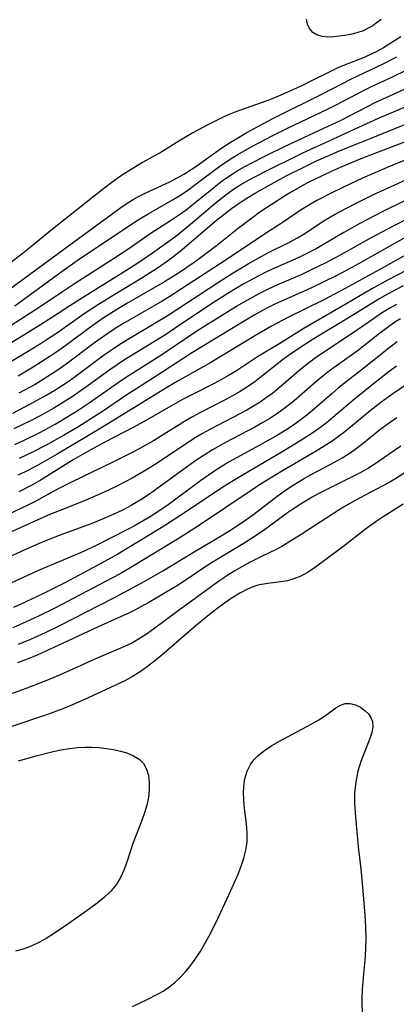
# Model space of a CAD drawing. Extents: x 1581100 to 1589302, y 2846625 to 2854827.
# Drawn here: x 1581682 to 1581758, y 2849077 to 2849275 of the extents above; entities that cross this region are included whole.
import ezdxf

# ---------------------------------------------------------------- set-up
doc = ezdxf.new("R2010")
doc.units = 0

msp = doc.modelspace()

# ---------------------------------------------------------------- linework, layer by layer
at = {"layer": 'WIL_049_Contours', "color": 0}
for points in [[(1581754.63, 2849275.34, 104), (1581753.65, 2849274.57, 104), (1581752.94, 2849274.07, 104), (1581752.19, 2849273.62, 104), (1581751, 2849273.05, 104), (1581749.76, 2849272.61, 104), (1581748.48, 2849272.29, 104), (1581747.35, 2849272.09, 104), (1581746.24, 2849271.94, 104), (1581745.16, 2849271.84, 104), (1581743.9, 2849271.79, 104), (1581742.75, 2849271.88, 104), (1581741.74, 2849272.2, 104), (1581740.89, 2849272.73, 104), (1581740.23, 2849273.48, 104), (1581739.84, 2849274.36, 104), (1581739.62, 2849275.38, 104)], [(1581758.59, 2849271.85, 106), (1581755.09, 2849269.63, 106), (1581753.81, 2849268.91, 106), (1581752.51, 2849268.25, 106), (1581750.92, 2849267.54, 106), (1581746.19, 2849265.72, 106), (1581744.56, 2849264.96, 106), (1581740.4, 2849262.83, 106), (1581738.94, 2849262.11, 106), (1581735.68, 2849260.61, 106), (1581734.03, 2849259.91, 106), (1581732.36, 2849259.24, 106), (1581725.45, 2849256.78, 106), (1581723.76, 2849256.09, 106), (1581722.44, 2849255.49, 106), (1581719.66, 2849254.1, 106), (1581716.77, 2849252.53, 106), (1581713.96, 2849250.86, 106), (1581710.54, 2849248.7, 106), (1581706.67, 2849246.57, 106), (1581705.22, 2849245.73, 106), (1581703.8, 2849244.86, 106), (1581702.39, 2849243.94, 106), (1581701.02, 2849242.98, 106), (1581698.53, 2849241.06, 106), (1581688.57, 2849233.17, 106), (1581683.72, 2849229.23, 106), (1581682.34, 2849228.13, 106), (1581677.91, 2849224.77, 106)], [(1581678.91, 2849220.35, 108), (1581693.76, 2849231.31, 108), (1581701.28, 2849236.8, 108), (1581702.56, 2849237.72, 108), (1581703.87, 2849238.6, 108), (1581704.79, 2849239.16, 108), (1581705.73, 2849239.69, 108), (1581707.34, 2849240.5, 108), (1581712.12, 2849242.71, 108), (1581713.61, 2849243.48, 108), (1581715.07, 2849244.3, 108), (1581716.41, 2849245.14, 108), (1581717.38, 2849245.79, 108), (1581721.37, 2849248.63, 108), (1581722.83, 2849249.64, 108), (1581724.31, 2849250.62, 108), (1581725.92, 2849251.62, 108), (1581727.63, 2849252.6, 108), (1581729.36, 2849253.56, 108), (1581732.86, 2849255.4, 108), (1581742.97, 2849260.45, 108), (1581748.68, 2849263.41, 108), (1581755.05, 2849266.43, 108), (1581757.8, 2849267.8, 108)], [(1581680.97, 2849217.79, 110), (1581689.72, 2849224.18, 110), (1581694, 2849227.21, 110), (1581699.97, 2849231.16, 110), (1581705.05, 2849234.58, 110), (1581706.12, 2849235.27, 110), (1581707.78, 2849236.26, 110), (1581712.83, 2849239.11, 110), (1581714.47, 2849240.13, 110), (1581715.98, 2849241.17, 110), (1581717.46, 2849242.26, 110), (1581722.19, 2849245.82, 110), (1581724.47, 2849247.39, 110), (1581725.79, 2849248.21, 110), (1581728.51, 2849249.75, 110), (1581732.84, 2849251.98, 110), (1581735.82, 2849253.45, 110), (1581743.84, 2849257.26, 110), (1581745.44, 2849258.07, 110), (1581751.2, 2849261.09, 110), (1581752.57, 2849261.76, 110), (1581756.94, 2849263.77, 110), (1581759.81, 2849265.17, 110)], [(1581675.79, 2849211.08, 112), (1581686.24, 2849217.75, 112), (1581690.55, 2849220.66, 112), (1581692.94, 2849222.24, 112), (1581700.82, 2849227.25, 112), (1581703.92, 2849229.3, 112), (1581708.2, 2849232.28, 112), (1581712.49, 2849235.02, 112), (1581713.89, 2849235.97, 112), (1581715.41, 2849237.09, 112), (1581716.9, 2849238.25, 112), (1581721.32, 2849241.83, 112), (1581722.42, 2849242.67, 112), (1581723.54, 2849243.48, 112), (1581724.68, 2849244.25, 112), (1581725.69, 2849244.88, 112), (1581727.2, 2849245.76, 112), (1581728.74, 2849246.59, 112), (1581731.52, 2849248, 112), (1581735.19, 2849249.76, 112), (1581744.02, 2849253.85, 112), (1581746.58, 2849255.11, 112), (1581751.89, 2849257.86, 112), (1581753.44, 2849258.61, 112), (1581760.11, 2849261.63, 112)], [(1581675.32, 2849207.47, 114), (1581682.76, 2849211.95, 114), (1581686.13, 2849214.02, 114), (1581689.46, 2849216.14, 114), (1581692.04, 2849217.86, 114), (1581695.08, 2849219.8, 114), (1581702.75, 2849224.52, 114), (1581705.71, 2849226.4, 114), (1581708.64, 2849228.4, 114), (1581713.35, 2849231.76, 114), (1581714.85, 2849232.94, 114), (1581716.33, 2849234.16, 114), (1581720.7, 2849237.92, 114), (1581722.18, 2849239.14, 114), (1581723.7, 2849240.3, 114), (1581724.97, 2849241.19, 114), (1581726.44, 2849242.12, 114), (1581727.95, 2849243, 114), (1581731.29, 2849244.75, 114), (1581738.92, 2849248.5, 114), (1581743.3, 2849250.55, 114), (1581749.43, 2849253.31, 114), (1581752.52, 2849254.75, 114), (1581754.12, 2849255.47, 114), (1581760.61, 2849258.25, 114)], [(1581676.92, 2849204.71, 116), (1581682.87, 2849208.19, 116), (1581686.23, 2849210.26, 116), (1581687.89, 2849211.32, 116), (1581689.53, 2849212.41, 116), (1581694.91, 2849216.2, 116), (1581697.8, 2849218.11, 116), (1581700.75, 2849219.94, 116), (1581706.71, 2849223.53, 116), (1581709.65, 2849225.39, 116), (1581711.9, 2849226.95, 116), (1581714.25, 2849228.76, 116), (1581721.54, 2849234.95, 116), (1581723.03, 2849236.15, 116), (1581724.55, 2849237.31, 116), (1581726.1, 2849238.43, 116), (1581727.06, 2849239.07, 116), (1581729.14, 2849240.36, 116), (1581731.29, 2849241.58, 116), (1581735.54, 2849243.87, 116), (1581738.8, 2849245.53, 116), (1581741.65, 2849246.91, 116), (1581744.56, 2849248.2, 116), (1581746.26, 2849248.92, 116), (1581754.77, 2849252.35, 116), (1581759.75, 2849254.32, 116)], [(1581760.56, 2849251.13, 118), (1581750.57, 2849247.33, 118), (1581746.38, 2849245.57, 118), (1581744.57, 2849244.76, 118), (1581741.4, 2849243.25, 118), (1581739.86, 2849242.46, 118), (1581736.86, 2849240.79, 118), (1581735.38, 2849239.92, 118), (1581732.52, 2849238.09, 118), (1581730.26, 2849236.58, 118), (1581728.81, 2849235.55, 118), (1581725.88, 2849233.31, 118), (1581721.53, 2849229.84, 118), (1581718.58, 2849227.58, 118), (1581717.03, 2849226.46, 118), (1581713.86, 2849224.33, 118), (1581711.04, 2849222.57, 118), (1581703.48, 2849218.21, 118), (1581701.81, 2849217.21, 118), (1581698.94, 2849215.41, 118), (1581697.56, 2849214.48, 118), (1581695.96, 2849213.33, 118), (1581691.21, 2849209.81, 118), (1581689.61, 2849208.66, 118), (1581687.99, 2849207.56, 118), (1581684.67, 2849205.46, 118), (1581681.64, 2849203.66, 118)], [(1581763.52, 2849248.74, 120), (1581755.86, 2849245.6, 120), (1581750.91, 2849243.42, 120), (1581747.08, 2849241.64, 120), (1581744.56, 2849240.42, 120), (1581741.86, 2849239.02, 120), (1581740.55, 2849238.28, 120), (1581738.57, 2849237.05, 120), (1581734.72, 2849234.42, 120), (1581731.56, 2849232.43, 120), (1581723.47, 2849227, 120), (1581714.52, 2849221.15, 120), (1581712.15, 2849219.66, 120), (1581710.59, 2849218.72, 120), (1581702.71, 2849214.14, 120), (1581701.16, 2849213.18, 120), (1581699.65, 2849212.2, 120), (1581697, 2849210.32, 120), (1581691.28, 2849206.04, 120), (1581689.69, 2849204.91, 120), (1581687.61, 2849203.54, 120), (1581685.04, 2849201.98, 120), (1581681.79, 2849200.18, 120)], [(1581680.57, 2849196.21, 122), (1581684.01, 2849197.97, 122), (1581687.38, 2849199.85, 122), (1581689.03, 2849200.84, 122), (1581691.26, 2849202.29, 122), (1581692.83, 2849203.39, 122), (1581699.01, 2849207.96, 122), (1581700.58, 2849209.06, 122), (1581702.1, 2849210.05, 122), (1581703.65, 2849211.01, 122), (1581710.15, 2849214.88, 122), (1581711.78, 2849215.89, 122), (1581721.91, 2849222.52, 122), (1581724.9, 2849224.41, 122), (1581727.91, 2849226.22, 122), (1581729.43, 2849227.1, 122), (1581731.83, 2849228.39, 122), (1581736.23, 2849230.54, 122), (1581737.82, 2849231.4, 122), (1581739.28, 2849232.29, 122), (1581742.98, 2849234.75, 122), (1581744.11, 2849235.45, 122), (1581745.26, 2849236.11, 122), (1581747.51, 2849237.33, 122), (1581750.05, 2849238.63, 122), (1581752.97, 2849240.05, 122), (1581761.83, 2849244.11, 122)], [(1581763.45, 2849240.89, 124), (1581755.01, 2849236.73, 124), (1581750.39, 2849234.34, 124), (1581747.15, 2849232.52, 124), (1581743.04, 2849230.08, 124), (1581741.57, 2849229.25, 124), (1581739.99, 2849228.42, 124), (1581738.39, 2849227.64, 124), (1581736.78, 2849226.89, 124), (1581733.19, 2849225.35, 124), (1581731.6, 2849224.6, 124), (1581730.02, 2849223.8, 124), (1581726.91, 2849222.09, 124), (1581723.84, 2849220.27, 124), (1581720.75, 2849218.33, 124), (1581713, 2849213.11, 124), (1581711.44, 2849212.08, 124), (1581703.04, 2849206.92, 124), (1581701.52, 2849205.92, 124), (1581700.04, 2849204.9, 124), (1581695.69, 2849201.74, 124), (1581692.68, 2849199.64, 124), (1581691.11, 2849198.62, 124), (1581688.79, 2849197.22, 124), (1581685.93, 2849195.62, 124), (1581684.23, 2849194.73, 124), (1581680.77, 2849193.04, 124)], [(1581680.98, 2849189.91, 126), (1581682.71, 2849190.69, 126), (1581686.12, 2849192.38, 126), (1581689.08, 2849193.98, 126), (1581691.99, 2849195.7, 126), (1581693.31, 2849196.53, 126), (1581695.9, 2849198.24, 126), (1581702.44, 2849202.81, 126), (1581703.96, 2849203.81, 126), (1581710.15, 2849207.71, 126), (1581717.6, 2849212.71, 126), (1581722.73, 2849215.96, 126), (1581725.55, 2849217.68, 126), (1581727.07, 2849218.56, 126), (1581730.14, 2849220.25, 126), (1581731.7, 2849221.03, 126), (1581733.28, 2849221.77, 126), (1581738.79, 2849224.15, 126), (1581740.4, 2849224.9, 126), (1581743.6, 2849226.49, 126), (1581746.57, 2849228.09, 126), (1581752.44, 2849231.36, 126), (1581757.27, 2849233.94, 126), (1581760.3, 2849235.47, 126)], [(1581759.58, 2849231.54, 128), (1581756.36, 2849229.76, 128), (1581750.08, 2849226.21, 128), (1581747.16, 2849224.63, 128), (1581745.57, 2849223.81, 128), (1581740.78, 2849221.46, 128), (1581739.16, 2849220.72, 128), (1581733.39, 2849218.16, 128), (1581732.08, 2849217.51, 128), (1581730.78, 2849216.83, 128), (1581729.08, 2849215.86, 128), (1581727.41, 2849214.87, 128), (1581716.35, 2849208.16, 128), (1581714.94, 2849207.27, 128), (1581709.41, 2849203.65, 128), (1581703.32, 2849199.75, 128), (1581698.79, 2849196.69, 128), (1581696.07, 2849194.92, 128), (1581693.65, 2849193.41, 128), (1581690.73, 2849191.67, 128), (1581687.3, 2849189.74, 128), (1581684.55, 2849188.32, 128), (1581681.83, 2849187.05, 128)], [(1581761.83, 2849229.25, 130), (1581754.26, 2849224.98, 130), (1581747.44, 2849221.23, 130), (1581743.09, 2849218.97, 130), (1581735.88, 2849215.42, 130), (1581732.59, 2849213.69, 130), (1581729.71, 2849212.02, 130), (1581720.03, 2849206.14, 130), (1581713.98, 2849202.79, 130), (1581711.64, 2849201.42, 130), (1581698.63, 2849193.39, 130), (1581689.48, 2849187.97, 130), (1581685.23, 2849185.55, 130), (1581683.05, 2849184.41, 130), (1581681.58, 2849183.7, 130)], [(1581761.46, 2849225.8, 132), (1581756.21, 2849223.07, 132), (1581752.76, 2849221.18, 132), (1581747.89, 2849218.28, 132), (1581739.32, 2849213.32, 132), (1581734.3, 2849210.22, 132), (1581729.8, 2849207.49, 132), (1581725.54, 2849204.73, 132), (1581723.93, 2849203.74, 132), (1581722.51, 2849202.93, 132), (1581721.05, 2849202.16, 132), (1581716.29, 2849199.76, 132), (1581714.66, 2849198.91, 132), (1581712.33, 2849197.61, 132), (1581707.9, 2849195.06, 132), (1581704.92, 2849193.4, 132), (1581699.08, 2849190.36, 132), (1581695.97, 2849188.68, 132), (1581692.7, 2849186.78, 132), (1581686.23, 2849182.78, 132), (1581684.55, 2849181.82, 132), (1581681.76, 2849180.4, 132)], [(1581759.1, 2849221.75, 134), (1581755.95, 2849220.12, 134), (1581754.41, 2849219.25, 134), (1581752.09, 2849217.84, 134), (1581747.24, 2849214.79, 134), (1581740.99, 2849211.07, 134), (1581739.42, 2849210.09, 134), (1581737.87, 2849209.08, 134), (1581736.02, 2849207.79, 134), (1581734.99, 2849207.02, 134), (1581730.61, 2849203.53, 134), (1581729.21, 2849202.47, 134), (1581727.78, 2849201.46, 134), (1581726.32, 2849200.54, 134), (1581724.75, 2849199.65, 134), (1581723.16, 2849198.8, 134), (1581718.31, 2849196.33, 134), (1581716.72, 2849195.47, 134), (1581715.09, 2849194.52, 134), (1581708.85, 2849190.66, 134), (1581705.96, 2849189.01, 134), (1581704.27, 2849188.12, 134), (1581700.84, 2849186.42, 134), (1581692.34, 2849182.33, 134), (1581689.56, 2849180.89, 134), (1581685.19, 2849178.52, 134), (1581683.71, 2849177.78, 134), (1581673.81, 2849173.07, 134)], [(1581757.71, 2849218.02, 136), (1581756.41, 2849217.28, 136), (1581754.74, 2849216.26, 136), (1581753.1, 2849215.18, 136), (1581748.83, 2849212.2, 136), (1581742.67, 2849208.14, 136), (1581741.16, 2849207.1, 136), (1581739.69, 2849206, 136), (1581738.5, 2849205.05, 136), (1581734.04, 2849201.21, 136), (1581732.83, 2849200.24, 136), (1581731.59, 2849199.31, 136), (1581730.29, 2849198.43, 136), (1581728.96, 2849197.59, 136), (1581727.6, 2849196.8, 136), (1581726.22, 2849196.04, 136), (1581721.71, 2849193.72, 136), (1581720.21, 2849192.94, 136), (1581718.73, 2849192.12, 136), (1581717.21, 2849191.2, 136), (1581715.71, 2849190.25, 136), (1581709.79, 2849186.29, 136), (1581708.29, 2849185.32, 136), (1581707.01, 2849184.55, 136), (1581704.54, 2849183.14, 136), (1581701.5, 2849181.54, 136), (1581699.96, 2849180.78, 136), (1581698.35, 2849180.04, 136), (1581695.1, 2849178.65, 136), (1581689.89, 2849176.59, 136), (1581688.17, 2849175.88, 136), (1581684.88, 2849174.43, 136), (1581676.21, 2849170.52, 136)], [(1581758.52, 2849215.16, 138), (1581757.4, 2849214.45, 138), (1581755.84, 2849213.36, 138), (1581754.32, 2849212.22, 138), (1581749.79, 2849208.68, 138), (1581744.26, 2849204.67, 138), (1581742.91, 2849203.63, 138), (1581741.82, 2849202.73, 138), (1581737.18, 2849198.67, 138), (1581735.36, 2849197.23, 138), (1581733.89, 2849196.19, 138), (1581732.37, 2849195.21, 138), (1581730.82, 2849194.29, 138), (1581729.23, 2849193.39, 138), (1581723.34, 2849190.28, 138), (1581720.71, 2849188.81, 138), (1581719.04, 2849187.78, 138), (1581717.4, 2849186.69, 138), (1581714.19, 2849184.41, 138), (1581709.53, 2849180.97, 138), (1581708.03, 2849179.9, 138), (1581706.5, 2849178.88, 138), (1581704.36, 2849177.61, 138), (1581702.87, 2849176.82, 138), (1581701.34, 2849176.08, 138), (1581699.8, 2849175.39, 138), (1581696.65, 2849174.09, 138), (1581689.89, 2849171.58, 138), (1581686.34, 2849170.18, 138), (1581682.97, 2849168.72, 138), (1581674.83, 2849165.07, 138)], [(1581757.87, 2849210.52, 140), (1581756.44, 2849209.47, 140), (1581750.88, 2849205.03, 140), (1581747.27, 2849202.25, 140), (1581746.09, 2849201.3, 140), (1581744.76, 2849200.17, 140), (1581740.83, 2849196.73, 140), (1581739.34, 2849195.5, 140), (1581737.29, 2849194, 140), (1581736.19, 2849193.26, 140), (1581733.93, 2849191.85, 140), (1581730.7, 2849190, 140), (1581724.23, 2849186.46, 140), (1581722.67, 2849185.54, 140), (1581721.19, 2849184.6, 140), (1581718.29, 2849182.6, 140), (1581711.81, 2849177.79, 140), (1581709.33, 2849176.1, 140), (1581708.06, 2849175.3, 140), (1581706.78, 2849174.53, 140), (1581705.2, 2849173.64, 140), (1581703.6, 2849172.78, 140), (1581700.37, 2849171.13, 140), (1581697.47, 2849169.68, 140), (1581694.17, 2849168.15, 140), (1581685.86, 2849164.63, 140), (1581680.3, 2849162.08, 140)], [(1581757.73, 2849205.64, 142), (1581756.19, 2849204.52, 142), (1581753.42, 2849202.35, 142), (1581749.26, 2849199, 142), (1581745.8, 2849196.03, 142), (1581743.59, 2849194.2, 142), (1581742.51, 2849193.38, 142), (1581740.91, 2849192.26, 142), (1581737.65, 2849190.15, 142), (1581734.51, 2849188.26, 142), (1581726.86, 2849183.79, 142), (1581724.56, 2849182.4, 142), (1581722.63, 2849181.17, 142), (1581716.11, 2849176.83, 142), (1581711.26, 2849173.68, 142), (1581707.99, 2849171.64, 142), (1581701.67, 2849167.87, 142), (1581697.54, 2849165.57, 142), (1581691.13, 2849162.17, 142), (1581686.57, 2849159.91, 142), (1581682.01, 2849157.75, 142), (1581680.69, 2849157.15, 142)], [(1581760.43, 2849202.35, 144), (1581757.48, 2849200.39, 144), (1581756.03, 2849199.38, 144), (1581754.61, 2849198.33, 144), (1581752.45, 2849196.65, 144), (1581747.33, 2849192.46, 144), (1581746.08, 2849191.5, 144), (1581744.79, 2849190.59, 144), (1581743.21, 2849189.55, 144), (1581741.59, 2849188.57, 144), (1581734.79, 2849184.61, 144), (1581731.71, 2849182.74, 144), (1581730.19, 2849181.79, 144), (1581728.68, 2849180.8, 144), (1581723.4, 2849177.2, 144), (1581720.3, 2849175.13, 144), (1581717.18, 2849173.09, 144), (1581714.03, 2849171.09, 144), (1581704.96, 2849165.57, 144), (1581702.12, 2849163.93, 144), (1581700.63, 2849163.1, 144), (1581694.12, 2849159.65, 144), (1581688.86, 2849156.92, 144), (1581685.85, 2849155.43, 144), (1581683.27, 2849154.23, 144), (1581680.58, 2849153.07, 144)], [(1581681.73, 2849149.76, 146), (1581684.16, 2849150.77, 146), (1581687.1, 2849152.12, 146), (1581690.01, 2849153.53, 146), (1581700.87, 2849159.06, 146), (1581704.05, 2849160.73, 146), (1581707.56, 2849162.67, 146), (1581710.75, 2849164.51, 146), (1581716.73, 2849168.15, 146), (1581723.16, 2849171.94, 146), (1581724.74, 2849172.92, 146), (1581727.46, 2849174.75, 146), (1581728.78, 2849175.71, 146), (1581733.41, 2849179.27, 146), (1581734.97, 2849180.41, 146), (1581736.59, 2849181.5, 146), (1581739, 2849182.96, 146), (1581740.6, 2849183.84, 146), (1581745.37, 2849186.38, 146), (1581746.81, 2849187.22, 146), (1581748, 2849187.96, 146), (1581749.35, 2849188.91, 146), (1581750.67, 2849189.9, 146), (1581754.34, 2849192.82, 146), (1581756.53, 2849194.47, 146), (1581757.78, 2849195.33, 146)], [(1581758.63, 2849189.54, 148), (1581757.32, 2849188.68, 148), (1581753.42, 2849185.99, 148), (1581752.09, 2849185.14, 148), (1581750.42, 2849184.19, 148), (1581748.71, 2849183.3, 148), (1581742.01, 2849179.96, 148), (1581740.75, 2849179.28, 148), (1581739.07, 2849178.29, 148), (1581737.42, 2849177.24, 148), (1581735.81, 2849176.13, 148), (1581730.9, 2849172.55, 148), (1581728.37, 2849170.86, 148), (1581726.88, 2849169.93, 148), (1581720.86, 2849166.29, 148), (1581719.37, 2849165.35, 148), (1581714.83, 2849162.32, 148), (1581713.47, 2849161.45, 148), (1581710.71, 2849159.78, 148), (1581707.94, 2849158.16, 148), (1581706.34, 2849157.27, 148), (1581704.73, 2849156.42, 148), (1581703.54, 2849155.86, 148), (1581697.71, 2849153.28, 148), (1581690.66, 2849149.94, 148), (1581687.19, 2849148.33, 148), (1581685.44, 2849147.57, 148), (1581683.67, 2849146.84, 148), (1581681.47, 2849146.03, 148)], [(1581760.68, 2849184.99, 150), (1581757.42, 2849182.93, 150), (1581756.26, 2849182.24, 150), (1581754.88, 2849181.49, 150), (1581749.4, 2849178.67, 150), (1581746.94, 2849177.26, 150), (1581744.83, 2849175.91, 150), (1581738.55, 2849171.8, 150), (1581735.73, 2849170.04, 150), (1581734.64, 2849169.41, 150), (1581733.55, 2849168.82, 150), (1581730.59, 2849167.4, 150), (1581728.17, 2849166.16, 150), (1581726.63, 2849165.31, 150), (1581725.1, 2849164.42, 150), (1581723.58, 2849163.47, 150), (1581722.02, 2849162.41, 150), (1581720.48, 2849161.31, 150), (1581713.55, 2849156.24, 150), (1581709.15, 2849152.97, 150), (1581707.67, 2849151.92, 150), (1581706.16, 2849150.94, 150), (1581704.6, 2849150.05, 150), (1581703.02, 2849149.29, 150), (1581697.66, 2849147.04, 150), (1581689.94, 2849143.54, 150), (1581686.56, 2849142.13, 150), (1581682.5, 2849140.61, 150), (1581677.89, 2849138.95, 150)], [(1581759.06, 2849177.87, 152), (1581755.02, 2849175.35, 152), (1581753.62, 2849174.42, 152), (1581752.24, 2849173.44, 152), (1581750.9, 2849172.42, 152), (1581747.46, 2849169.7, 152), (1581746.42, 2849168.93, 152), (1581741.15, 2849165.06, 152), (1581739.83, 2849164.2, 152), (1581738.48, 2849163.45, 152), (1581737.1, 2849162.87, 152), (1581735.82, 2849162.52, 152), (1581734.5, 2849162.29, 152), (1581731.84, 2849161.96, 152), (1581730.2, 2849161.67, 152), (1581729.66, 2849161.53, 152), (1581728.72, 2849161.22, 152), (1581727.79, 2849160.84, 152), (1581726.21, 2849160.04, 152), (1581724.65, 2849159.07, 152), (1581723.11, 2849158.01, 152), (1581721.59, 2849156.86, 152), (1581720.07, 2849155.67, 152), (1581717.52, 2849153.57, 152), (1581710.54, 2849147.55, 152), (1581709.11, 2849146.39, 152), (1581707.66, 2849145.28, 152), (1581706.18, 2849144.23, 152), (1581704.65, 2849143.27, 152), (1581703.06, 2849142.41, 152), (1581700.22, 2849141.04, 152), (1581695.74, 2849139, 152), (1581692.54, 2849137.58, 152), (1581690.95, 2849136.93, 152), (1581687.73, 2849135.72, 152), (1581679.55, 2849132.98, 152)], [(1581704.63, 2849076.96, 152), (1581707.42, 2849078.29, 152), (1581709.81, 2849079.48, 152), (1581710.77, 2849080.04, 152), (1581711.95, 2849080.83, 152), (1581713.08, 2849081.72, 152), (1581714.14, 2849082.69, 152), (1581715.15, 2849083.74, 152), (1581716.24, 2849085.06, 152), (1581717.26, 2849086.47, 152), (1581718.21, 2849087.94, 152), (1581719.12, 2849089.46, 152), (1581719.98, 2849091.01, 152), (1581721.61, 2849094.19, 152), (1581724.44, 2849100.28, 152), (1581725.87, 2849103.51, 152), (1581726.5, 2849105.12, 152), (1581727.04, 2849106.74, 152), (1581727.45, 2849108.36, 152), (1581727.68, 2849109.99, 152), (1581727.71, 2849111.81, 152), (1581727.56, 2849113.64, 152), (1581727.11, 2849117.31, 152), (1581727.01, 2849118.6, 152), (1581726.97, 2849119.88, 152), (1581727.02, 2849121.14, 152), (1581727.25, 2849122.73, 152), (1581727.69, 2849124.24, 152), (1581728.37, 2849125.61, 152), (1581729.07, 2849126.53, 152), (1581729.9, 2849127.37, 152), (1581731.21, 2849128.42, 152), (1581732.66, 2849129.39, 152), (1581734.2, 2849130.29, 152), (1581740.6, 2849133.71, 152), (1581742.09, 2849134.57, 152), (1581743.46, 2849135.45, 152), (1581745.51, 2849136.94, 152), (1581746.45, 2849137.51, 152), (1581747.39, 2849137.85, 152), (1581748.43, 2849137.87, 152), (1581749.48, 2849137.58, 152), (1581750.49, 2849137.07, 152), (1581751.42, 2849136.38, 152), (1581752.07, 2849135.74, 152), (1581752.58, 2849135.01, 152), (1581752.9, 2849134.21, 152), (1581752.96, 2849133.16, 152), (1581752.77, 2849132.01, 152), (1581752.39, 2849130.78, 152), (1581750.58, 2849126.16, 152), (1581749.98, 2849124.21, 152), (1581749.52, 2849122.07, 152), (1581749.27, 2849119.82, 152), (1581749.26, 2849117.79, 152), (1581749.39, 2849115.8, 152), (1581749.83, 2849111.31, 152), (1581750.01, 2849109.05, 152)], [(1581681.7, 2849126.32, 154), (1581685.27, 2849127.32, 154), (1581688.69, 2849128.18, 154), (1581690.31, 2849128.53, 154), (1581691.93, 2849128.82, 154), (1581693.55, 2849129.02, 154), (1581695.02, 2849129.08, 154), (1581696.48, 2849129.06, 154), (1581697.93, 2849128.97, 154), (1581699.35, 2849128.81, 154), (1581700.8, 2849128.58, 154), (1581702.2, 2849128.28, 154), (1581703.51, 2849127.89, 154), (1581704.82, 2849127.35, 154), (1581705.95, 2849126.65, 154), (1581706.85, 2849125.77, 154), (1581707.47, 2849124.67, 154), (1581707.84, 2849123.4, 154), (1581708.01, 2849122, 154), (1581708, 2849120.51, 154), (1581707.83, 2849118.97, 154), (1581707.52, 2849117.4, 154), (1581707.07, 2849115.86, 154), (1581706.52, 2849114.32, 154), (1581704.71, 2849109.67, 154), (1581703.54, 2849106.17, 154), (1581702.93, 2849104.47, 154), (1581702.22, 2849102.86, 154), (1581701.35, 2849101.37, 154), (1581700.24, 2849100.03, 154), (1581698.94, 2849098.82, 154), (1581697.52, 2849097.69, 154), (1581696.01, 2849096.6, 154), (1581691.6, 2849093.5, 154), (1581688.71, 2849091.54, 154), (1581687.24, 2849090.62, 154), (1581685.76, 2849089.78, 154), (1581684.24, 2849089.06, 154), (1581682.67, 2849088.47, 154), (1581681.07, 2849088.04, 154)], [(1581750.01, 2849109.05, 152), (1581750.54, 2849104.61, 152), (1581750.99, 2849100.18, 152), (1581751.37, 2849095.28, 152), (1581751.5, 2849092.9, 152), (1581751.55, 2849090.68, 152), (1581751.51, 2849088.74, 152), (1581751.41, 2849087.03, 152), (1581750.96, 2849081.99, 152), (1581750.84, 2849080.34, 152), (1581750.78, 2849078.71, 152), (1581750.84, 2849074.6, 152)]]:
    msp.add_polyline3d(points, dxfattribs=at)

doc.saveas('drawing.dxf')
